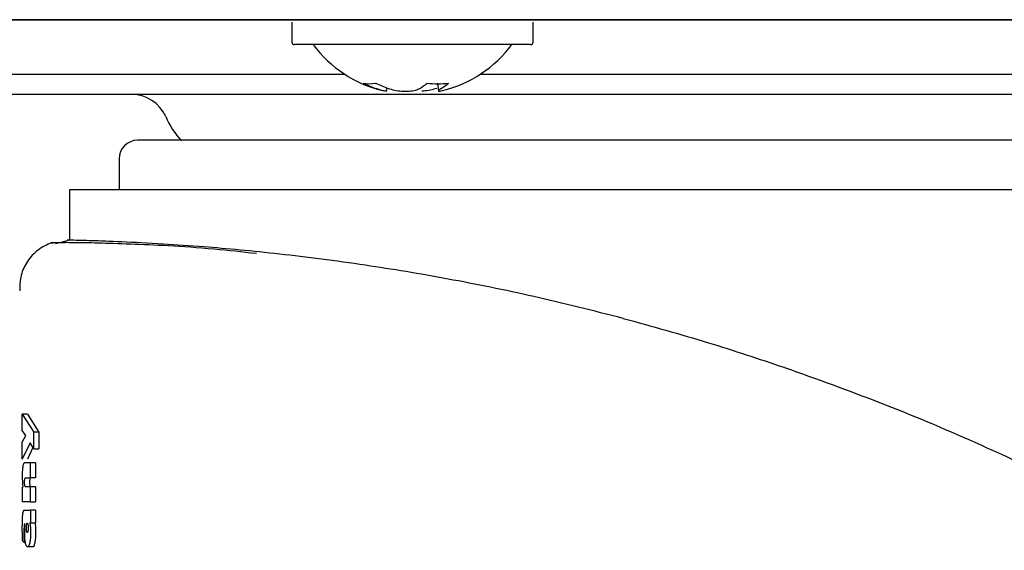
# Model space of a CAD drawing. Units: millimetres. Extents: x 0 to 210, y 0 to 297.
# Drawn here: x 102 to 104, y 228 to 229 of the extents above; entities that cross this region are included whole.
import ezdxf

# ---------------------------------------------------------------- set-up
doc = ezdxf.new("R2010")
doc.units = ezdxf.units.MM
doc.styles.add('SLDTEXTSTYLE0', font='TXT', dxfattribs={"width": 0.75})
doc.dimstyles.new('SLDDIMSTYLE1', dxfattribs={"dimtxt": 3.5, "dimasz": 3.302, "dimexe": 0, "dimexo": 0.0625, "dimgap": 0.875, "dimtad": 1, "dimdec": 0, "dimlfac": 20, "dimrnd": 1e-09, "dimzin": 12, "dimdsep": 46, "dimtxsty": 'SLDTEXTSTYLE0', "dimsah": 1, "dimcen": 0.09, "dimadec": 0, "dimazin": 3, "dimtfac": 1, "dimtdec": 0, "dimtofl": 0, "dimtmove": 0, "dimatfit": 3, "dimfxl": 0, "dimfrac": 2, "dimtolj": 1, "dimtzin": 12, "dimarcsym": 0})

# ---------------------------------------------------------------- blocks, each defined once
blk = doc.blocks.new('_D_2')
at = {"color": 7, "linetype": 'Continuous', "lineweight": 0}
for p, q in [((110.1571, 263.5964), (110.1571, 209.8239)), ((69.6644, 228.8107), (69.6644, 209.8239)), ((69.6644, 210.8239), (110.1571, 210.8239))]:
    blk.add_line(p, q, dxfattribs=at)
at = {"color": 7, "linetype": 'Continuous', "lineweight": 18}
for points in [[(69.6644, 210.8239), (72.9664, 210.3239), (72.9664, 211.3239)], [(110.1571, 210.8239), (106.8551, 211.3239), (106.8551, 210.3239)]]:
    blk.add_solid(points, dxfattribs=at)
at = {"color": 7, "linetype": 'Continuous', "lineweight": 18, "insert": (86.0316, 215.3357), "char_height": 3.5, "attachment_point": 1, "style": 'SLDTEXTSTYLE0'}
blk.add_mtext('810', dxfattribs=at)

msp = doc.modelspace()

# ---------------------------------------------------------------- linework, layer by layer
at = {"color": 7, "linetype": 'Continuous', "lineweight": 25}
for p, q in [((102.18233, 228.91643), (105.44138, 228.91643)), ((105.39726, 228.91643), (102.24472, 228.91643)), ((102.8219, 228.91143), (102.8219, 228.87143)), ((103.3069, 228.87143), (103.3069, 228.91143)), ((103.3019, 228.86643), (102.8269, 228.86643)), ((102.92877, 228.80642), (75.15005, 228.80642)), ((106.62405, 228.80642), (103.20004, 228.80642)), ((103.01231, 228.77196), (103.01311, 228.7792)), ((103.11463, 228.78885), (103.1165, 228.77196)), ((101.9573, 228.76642), (105.5415, 228.76642)), ((102.4744, 228.63642), (102.4744, 228.57392)), ((102.3744, 228.57392), (102.3744, 228.47286)), ((105.1244, 228.57392), (102.3744, 228.57392)), ((102.34648, 228.4664), (102.37235, 228.4729)), ((103.81258, 228.21689), (103.81128, 228.21734)), ((102.2798, 228.1232), (102.30271, 228.08645)), ((102.2899, 228.1232), (102.2798, 228.1232)), ((102.2798, 228.0902), (102.2798, 228.1232)), ((102.2899, 228.1232), (102.31298, 228.08645)), ((102.28706, 228.07992), (102.2798, 228.0902)), ((102.2798, 228.06633), (102.28706, 228.07992)), ((102.30271, 228.05292), (102.30271, 228.08645)), ((102.31298, 228.08645), (102.30271, 228.08645)), ((102.31298, 228.08645), (102.31298, 228.05292)), ((102.2798, 228.03263), (102.2798, 228.06633)), ((102.29532, 228.06529), (102.2798, 228.03263)), ((102.30271, 228.05292), (102.29532, 228.06529)), ((102.30099, 228.0558), (102.2899, 228.03263)), ((102.30271, 228.05292), (102.31298, 228.05292)), ((102.29606, 228.02523), (102.28443, 228.02523)), ((102.29606, 227.99509), (102.29606, 228.02523)), ((102.30628, 228.02523), (102.29606, 228.02523)), ((102.30628, 228.02523), (102.30628, 227.99509)), ((102.28669, 227.99509), (102.29606, 227.99509)), ((102.30628, 227.99509), (102.29606, 227.99509)), ((102.2798, 227.97602), (102.2798, 227.94641)), ((102.29606, 227.97654), (102.28672, 227.97654)), ((102.29606, 227.94641), (102.29606, 227.97654)), ((102.30628, 227.97654), (102.29606, 227.97654)), ((102.30628, 227.97654), (102.30628, 227.94641)), ((102.29606, 227.94641), (102.2798, 227.94641)), ((102.29606, 227.94641), (102.30628, 227.94641)), ((102.28488, 227.93021), (102.29606, 227.93021)), ((102.29606, 227.93021), (102.29606, 227.90452)), ((102.30628, 227.93021), (102.29606, 227.93021)), ((102.30628, 227.93021), (102.30628, 227.90452)), ((102.28468, 227.8951), (102.28498, 227.90208)), ((102.28498, 227.90208), (102.28471, 227.90217)), ((102.29606, 227.90452), (102.29476, 227.90452)), ((102.29606, 227.90452), (102.30628, 227.90452)), ((102.27982, 227.88092), (102.27975, 227.89215)), ((102.28002, 227.86829), (102.27982, 227.88092)), ((102.28304, 227.88501), (102.2831, 227.87413)), ((102.28452, 227.88841), (102.28468, 227.8951)), ((102.29598, 227.89562), (102.29639, 227.88501)), ((102.3062, 227.89562), (102.30661, 227.88501)), ((102.28326, 227.86472), (102.28002, 227.86829)), ((102.2831, 227.87413), (102.28326, 227.86472)), ((102.28599, 227.86472), (102.28326, 227.86472)), ((102.3003, 227.85584), (102.29013, 227.85584))]:
    msp.add_line(p, q, dxfattribs=at)
for centre, radius, start, end in [((102.8269, 228.87143), 0.005, 180, 270), ((103.3019, 228.87143), 0.005, 270, 0), ((103.0644, 229.01643), 0.25, 216.8699, 256.01752), ((103.0644, 229.01643), 0.25, 283.93958, 323.1301), ((102.97788, 228.85526), 0.06761, 259.18101, 280.81899), ((103.05478, 228.96356), 0.19634, 242.85085, 250.77585), ((103.08016, 228.96356), 0.19634, 242.85085, 250.77585), ((103.02788, 228.86415), 0.10011, 300.80861, 311.2224), ((103.11539, 228.98118), 0.19353, 263.60992, 276.39008), ((103.07096, 228.86415), 0.10011, 300.80861, 311.2224), ((102.4994, 228.69142), 0.075, 23.57818, 90), ((102.72853, 228.79142), 0.175, 203.57818, 222.82751), ((102.5119, 228.63642), 0.0375, 90, 180)]:
    msp.add_arc(centre, radius, start, end, dxfattribs=at)
for points, knots in [([(103.012, 228.77353), (103.01213, 228.7733), (103.0127, 228.77235), (103.00906, 228.7726), (103.00158, 228.77433), (102.99382, 228.77693), (102.99013, 228.77817)], [0, 0, 0, 0, 0.0975966, 0.4041897, 0.7171233, 1, 1, 1, 1]), ([(103.01551, 228.77817), (103.01969, 228.77693), (103.02809, 228.77443), (103.04293, 228.77259), (103.05764, 228.77252), (103.0708, 228.77435), (103.07646, 228.77694), (103.07915, 228.77817)], [0, 0, 0, 0, 0.1933631, 0.3892341, 0.5967428, 0.808543, 1, 1, 1, 1]), ([(103.1133, 228.77817), (103.10914, 228.77696), (103.10076, 228.77452), (103.08975, 228.77285), (103.08402, 228.77288), (103.08291, 228.77289)], [0, 0, 0, 0, 0.4430977, 0.8919423, 1, 1, 1, 1]), ([(103.12223, 228.77817), (103.12029, 228.77692), (103.1164, 228.77442), (103.11602, 228.77264), (103.11858, 228.77233), (103.123, 228.77349), (103.12458, 228.7739)], [0, 0, 0, 0, 0.271609, 0.5467407, 0.8382195, 1, 1, 1, 1]), ([(104.9869, 228.67392), (104.98291, 228.67392), (104.97467, 228.67392), (104.91757, 228.67392), (104.85015, 228.67392), (104.76506, 228.67392), (104.63071, 228.67392), (104.46517, 228.67392), (104.31963, 228.67392), (104.17088, 228.67392), (103.98033, 228.67392), (103.7494, 228.67392), (103.51847, 228.67392), (103.32793, 228.67392), (103.17918, 228.67392), (103.03364, 228.67392), (102.86809, 228.67392), (102.73375, 228.67392), (102.64866, 228.67392), (102.58124, 228.67392), (102.52413, 228.67392), (102.5159, 228.67392), (102.5119, 228.67392)], [0, 0, 0, 0, 0.0582388, 0.119966, 0.1521507, 0.1843421, 0.25, 0.3156579, 0.3478425, 0.380034, 0.4417612, 0.5, 0.5582388, 0.619966, 0.6521507, 0.6843421, 0.75, 0.8156579, 0.8478425, 0.880034, 0.9417612, 1, 1, 1, 1]), ([(102.33516, 228.46656), (102.32585, 228.4619), (102.30705, 228.45251), (102.2869, 228.42804), (102.27499, 228.39987), (102.27477, 228.38028), (102.27466, 228.3709)], [0, 0, 0, 0, 0.2561729, 0.5169908, 0.7686524, 1, 1, 1, 1]), ([(102.36624, 228.46787), (102.36002, 228.46777), (102.33859, 228.46743), (102.33543, 228.46644), (102.33318, 228.46573)], [0, 0, 0, 0, 0.2899887, 1, 1, 1, 1]), ([(102.75038, 228.44595), (102.72169, 228.44904), (102.61884, 228.46011), (102.51633, 228.46425), (102.42956, 228.46728), (102.38052, 228.46798), (102.34698, 228.46797), (102.34063, 228.46757), (102.33743, 228.46737)], [0, 0, 0, 0, 0.1102815, 0.3953117, 0.5421903, 0.6918927, 0.8444741, 1, 1, 1, 1]), ([(102.56276, 228.46513), (102.53369, 228.46673), (102.47555, 228.46992), (102.4159, 228.47185), (102.38129, 228.47274), (102.36729, 228.47302), (102.3714, 228.47293), (102.37142, 228.47293)], [0, 0, 0, 0, 0.2500953, 0.5001829, 0.7496809, 0.9986633, 1, 1, 1, 1]), ([(103.48786, 228.31566), (103.42774, 228.33086), (103.3075, 228.36127), (103.13302, 228.39629), (102.95924, 228.42515), (102.79209, 228.44643), (102.65711, 228.45894), (102.58949, 228.46337), (102.56276, 228.46513)], [0, 0, 0, 0, 0.1614619, 0.3229368, 0.4877548, 0.6773829, 0.8724963, 1, 1, 1, 1]), ([(103.48786, 228.31566), (103.54508, 228.2999), (103.65301, 228.27019), (103.76069, 228.23423), (103.81128, 228.21734)], [0, 0, 0, 0, 0.530166, 1, 1, 1, 1]), ([(103.81258, 228.21689), (103.87655, 228.194), (104.00566, 228.14781), (104.19778, 228.0669), (104.3927, 227.97513), (104.59114, 227.86999), (104.77336, 227.76186), (104.94046, 227.65261), (105.09398, 227.5436), (105.23711, 227.43284), (105.37327, 227.31907), (105.50557, 227.2004), (105.67243, 227.03823), (105.85681, 226.83817), (106.04537, 226.60486), (106.20708, 226.37755), (106.34553, 226.15729), (106.4621, 225.94835), (106.5716, 225.72736), (106.67323, 225.4917), (106.76535, 225.23884), (106.84065, 224.98966), (106.89567, 224.76415), (106.93531, 224.56178), (106.96331, 224.38132), (106.98463, 224.20187), (106.99303, 224.08236), (106.99721, 224.02293)], [0, 0, 0, 0, 0.0364666, 0.0736016, 0.1118827, 0.1521462, 0.1941942, 0.2256857, 0.2594101, 0.2953675, 0.3229388, 0.3547806, 0.3908925, 0.4480077, 0.5009436, 0.552083, 0.5978798, 0.6407229, 0.6806123, 0.7303583, 0.7785139, 0.8250802, 0.8700581, 0.9030711, 0.9357321, 0.9680415, 1, 1, 1, 1]), ([(102.28443, 228.02523), (102.28369, 228.02498), (102.28263, 228.02464), (102.28143, 228.02169), (102.28098, 228.01947), (102.28077, 228.01841)], [0, 0, 0, 0, 0.5510236, 0.7842946, 1, 1, 1, 1]), ([(102.28077, 228.01841), (102.28058, 228.01721), (102.28022, 228.01478), (102.27971, 228.00822), (102.27964, 228.00257), (102.2796, 227.99866)], [0, 0, 0, 0, 0.2351926, 0.4720903, 1, 1, 1, 1]), ([(102.2796, 227.99866), (102.27961, 227.99637), (102.27964, 227.99196), (102.27986, 227.98784), (102.27997, 227.98586)], [0, 0, 0, 0, 0.5187432, 1, 1, 1, 1]), ([(102.27997, 227.98586), (102.28012, 227.98403), (102.28041, 227.98032), (102.28087, 227.97747), (102.2811, 227.97602)], [0, 0, 0, 0, 0.4917739, 1, 1, 1, 1]), ([(102.28432, 227.98639), (102.28432, 227.98712), (102.28433, 227.98851), (102.28443, 227.99041), (102.28459, 227.992), (102.28475, 227.99272), (102.28483, 227.99307)], [0, 0, 0, 0, 0.286494, 0.5380769, 0.7696424, 1, 1, 1, 1]), ([(102.28492, 227.97903), (102.28483, 227.97947), (102.28465, 227.98034), (102.28445, 227.98211), (102.28434, 227.98416), (102.28432, 227.98562), (102.28432, 227.98639)], [0, 0, 0, 0, 0.2497825, 0.4889383, 0.7338928, 1, 1, 1, 1]), ([(102.28483, 227.99307), (102.28506, 227.99366), (102.28565, 227.99509), (102.2863, 227.99509), (102.28669, 227.99509)], [0, 0, 0, 0, 0.4086554, 1, 1, 1, 1]), ([(102.28672, 227.97654), (102.28636, 227.97659), (102.28572, 227.97666), (102.28517, 227.97831), (102.28492, 227.97903)], [0, 0, 0, 0, 0.5603664, 1, 1, 1, 1]), ([(102.29497, 227.99307), (102.29489, 227.99272), (102.29473, 227.992), (102.29457, 227.99041), (102.29447, 227.98851), (102.29446, 227.98712), (102.29445, 227.98639)], [0, 0, 0, 0, 0.2303729, 0.4619412, 0.7135176, 1, 1, 1, 1]), ([(102.29445, 227.98639), (102.29446, 227.98562), (102.29447, 227.98416), (102.29459, 227.98211), (102.29479, 227.98034), (102.29497, 227.97947), (102.29507, 227.97903)], [0, 0, 0, 0, 0.2660954, 0.5110435, 0.7502024, 1, 1, 1, 1]), ([(102.29684, 227.99509), (102.29645, 227.99509), (102.29579, 227.99509), (102.29521, 227.99366), (102.29497, 227.99307)], [0, 0, 0, 0, 0.5913508, 1, 1, 1, 1]), ([(102.29507, 227.97903), (102.29531, 227.97831), (102.29587, 227.97666), (102.29651, 227.97659), (102.29687, 227.97654)], [0, 0, 0, 0, 0.4396254, 1, 1, 1, 1]), ([(102.27975, 227.89215), (102.27978, 227.89832), (102.27982, 227.90683), (102.28025, 227.91697), (102.2806, 227.92049), (102.28077, 227.92209)], [0, 0, 0, 0, 0.5912896, 0.8147042, 1, 1, 1, 1]), ([(102.28077, 227.92209), (102.28097, 227.92337), (102.2814, 227.9261), (102.28276, 227.92963), (102.28399, 227.92997), (102.28488, 227.93021)], [0, 0, 0, 0, 0.1963804, 0.4205992, 1, 1, 1, 1]), ([(102.28471, 227.90217), (102.28457, 227.90217), (102.2843, 227.90217), (102.28393, 227.90148), (102.28362, 227.90023), (102.28348, 227.89902), (102.28341, 227.8984)], [0, 0, 0, 0, 0.2736361, 0.5190808, 0.7544245, 1, 1, 1, 1]), ([(102.28796, 227.89416), (102.28797, 227.89477), (102.28798, 227.89599), (102.28812, 227.89841), (102.28834, 227.89987), (102.2885, 227.90086)], [0, 0, 0, 0, 0.2444821, 0.4860221, 1, 1, 1, 1]), ([(102.2885, 227.90086), (102.28868, 227.9017), (102.28904, 227.90336), (102.28951, 227.90361), (102.28975, 227.90374)], [0, 0, 0, 0, 0.5038559, 1, 1, 1, 1]), ([(102.28975, 227.90374), (102.28999, 227.90362), (102.29048, 227.90337), (102.29086, 227.9017), (102.29106, 227.90086)], [0, 0, 0, 0, 0.4991318, 1, 1, 1, 1]), ([(102.29106, 227.90086), (102.29121, 227.89989), (102.29152, 227.89795), (102.29157, 227.89542), (102.29159, 227.89416)], [0, 0, 0, 0, 0.50084326, 1, 1, 1, 1]), ([(102.29476, 227.90452), (102.29502, 227.90316), (102.29552, 227.90052), (102.29583, 227.89723), (102.29598, 227.89562)], [0, 0, 0, 0, 0.5123508, 1, 1, 1, 1]), ([(102.30497, 227.90452), (102.30523, 227.90316), (102.30573, 227.90052), (102.30605, 227.89723), (102.3062, 227.89562)], [0, 0, 0, 0, 0.51236587, 1, 1, 1, 1]), ([(102.28341, 227.8984), (102.2833, 227.8967), (102.28304, 227.89241), (102.28304, 227.88779), (102.28304, 227.88501)], [0, 0, 0, 0, 0.3989468, 1, 1, 1, 1]), ([(102.28599, 227.86472), (102.28576, 227.86628), (102.2853, 227.8694), (102.28466, 227.87726), (102.28458, 227.88388), (102.28452, 227.88841)], [0, 0, 0, 0, 0.2390967, 0.4790141, 1, 1, 1, 1]), ([(102.28848, 227.88745), (102.28833, 227.88843), (102.28811, 227.88988), (102.28798, 227.8923), (102.28797, 227.89353), (102.28796, 227.89416)], [0, 0, 0, 0, 0.5066914, 0.7501019, 1, 1, 1, 1]), ([(102.28975, 227.88466), (102.28951, 227.88477), (102.28903, 227.88499), (102.28866, 227.88664), (102.28848, 227.88745)], [0, 0, 0, 0, 0.5065424, 1, 1, 1, 1]), ([(102.29106, 227.88734), (102.29097, 227.88693), (102.29079, 227.88611), (102.29035, 227.88495), (102.28999, 227.88478), (102.28975, 227.88466)], [0, 0, 0, 0, 0.2461887, 0.4887481, 1, 1, 1, 1]), ([(102.29159, 227.89416), (102.29157, 227.89287), (102.29153, 227.89096), (102.2913, 227.88871), (102.29114, 227.8878), (102.29106, 227.88734)], [0, 0, 0, 0, 0.50718052, 0.75028309, 1, 1, 1, 1]), ([(102.29639, 227.88501), (102.29631, 227.88098), (102.2962, 227.87502), (102.2954, 227.86806), (102.29486, 227.86531), (102.29458, 227.86391)], [0, 0, 0, 0, 0.5101825, 0.752151, 1, 1, 1, 1]), ([(102.30661, 227.88501), (102.30653, 227.88098), (102.30642, 227.87502), (102.30561, 227.86806), (102.30507, 227.86531), (102.30479, 227.86391)], [0, 0, 0, 0, 0.51015875, 0.75213141, 1, 1, 1, 1]), ([(102.29013, 227.85584), (102.28931, 227.8562), (102.28812, 227.85673), (102.28677, 227.86062), (102.28625, 227.86335), (102.28599, 227.86472)], [0, 0, 0, 0, 0.5199775, 0.7599292, 1, 1, 1, 1]), ([(102.29458, 227.86391), (102.29428, 227.86267), (102.29366, 227.86016), (102.29215, 227.85664), (102.29095, 227.85616), (102.29013, 227.85584)], [0, 0, 0, 0, 0.2373174, 0.4772515, 1, 1, 1, 1]), ([(102.30479, 227.86391), (102.30448, 227.86267), (102.30386, 227.86016), (102.30234, 227.85664), (102.30113, 227.85616), (102.3003, 227.85584)], [0, 0, 0, 0, 0.2373064, 0.4772391, 1, 1, 1, 1])]:
    msp.add_open_spline(points, degree=3, knots=knots, dxfattribs=at)

# ---------------------------------------------------------------- dimensions: what is measured, and where the dimension line sits
at = {"color": 7, "linetype": 'Continuous', "lineweight": 18}
dim = msp.add_linear_dim(base=(110.15714, 210.82392), p1=(69.6644, 229.81066), p2=(110.15714, 264.59642), dimstyle='SLDDIMSTYLE1', dxfattribs=at)
dim.commit()
dim.dimension.update_dxf_attribs({"geometry": '_D_2', "text_midpoint": (89.91077, 210.82392), "dimtype": 160})

doc.saveas('drawing.dxf')
